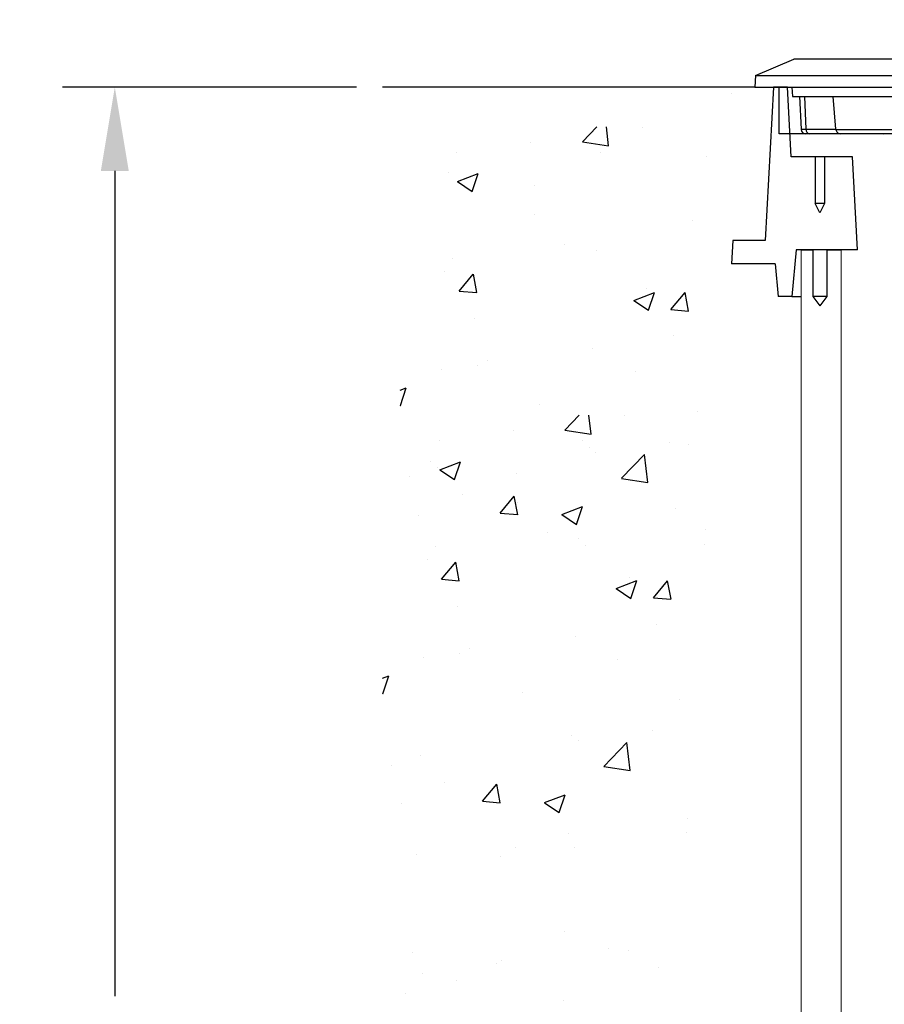
# Model space of a CAD drawing. Extents: x -799 to 18861, y -3042 to 1902.
# Drawn here: x 17824 to 18009, y 1395 to 1607 of the extents above; entities that cross this region are included whole.
import ezdxf

# ---------------------------------------------------------------- set-up
doc = ezdxf.new("R2010")
doc.units = 0
doc.layers.get('0').update_dxf_attribs({"linetype": 'CONTINUOUS'})
doc.layers.get('DEFPOINTS').update_dxf_attribs({"linetype": 'CONTINUOUS'})
doc.dimstyles.new('1$0', dxfattribs={"dimscale": 12, "dimtxt": 2.5, "dimasz": 2.5, "dimexe": 1.25, "dimexo": 0.625, "dimtad": 1, "dimtih": 1, "dimtoh": 1, "dimdec": 0, "dimzin": 0, "dimdsep": 46, "dimlunit": 6, "dimtxsty": 'Standard', "dimcen": 2.5, "dimclrd": 5, "dimclre": 5, "dimclrt": 2, "dimadec": 0, "dimazin": 0, "dimtfac": 1, "dimtdec": 0, "dimtmove": 0, "dimatfit": 3, "dimfxl": 0, "dimtolj": 1, "dimtzin": 0, "dimarcsym": 0})
doc.dimstyles.new('RUNG$0', dxfattribs={"dimtxt": 2.5, "dimasz": 2.5, "dimexe": 1.25, "dimexo": 0.625, "dimtad": 1, "dimdsep": 46, "dimlunit": 6, "dimtxsty": 'Standard', "dimcen": 2.5, "dimclrd": 5, "dimclre": 5, "dimclrt": 2, "dimadec": 0, "dimazin": 0, "dimtm": 1e-09, "dimtfac": 1, "dimtmove": 0, "dimatfit": 3, "dimfxl": 0, "dimtolj": 1, "dimtzin": 0, "dimarcsym": 0})

# ---------------------------------------------------------------- blocks, each defined once
blk = doc.blocks.new('*D97')
at = {"color": 5, "lineweight": -2}
blk.add_line((17996.62, 1631.36), (18166.62, 1631.36), dxfattribs=at)
at = {"color": 5}
for points in [[(17996.62, 1634.69), (17996.62, 1628.02), (17976.62, 1631.36)], [(18166.62, 1634.69), (18166.62, 1628.02), (18186.62, 1631.36)]]:
    blk.add_solid(points, dxfattribs=at)
at = {"layer": 'DEFPOINTS', "color": 0}
for p in [(18186.62, 1631.36), (17976.62, 1554.66), (18186.62, 1554.66)]:
    blk.add_point(p, dxfattribs=at)
at = {"color": 2, "insert": (18081.62, 1646.36), "char_height": 20, "attachment_point": 5}
blk.add_mtext('\\A1;210', dxfattribs=at)
blk = doc.blocks.new('*D96')
at = {"color": 5, "lineweight": -2}
for p, q in [((17896, 1592.66), (17832.8, 1592.66)), ((17844.05, 1574.66), (17844.05, 1397.17)), ((17844.05, 1190.42), (17844.05, 1367.92)), ((17841.72, 1172.42), (17855.3, 1172.42))]:
    blk.add_line(p, q, dxfattribs=at)
at = {"color": 5}
for points in [[(17841.05, 1574.66), (17847.05, 1574.66), (17844.05, 1592.66)], [(17841.05, 1190.42), (17847.05, 1190.42), (17844.05, 1172.42)]]:
    blk.add_solid(points, dxfattribs=at)
at = {"layer": 'DEFPOINTS', "color": 0}
for p in [(17901.62, 1592.66), (17836.1, 1172.42), (17844.05, 1172.42)]:
    blk.add_point(p, dxfattribs=at)
at = {"color": 2, "insert": (17844.05, 1382.54), "char_height": 18, "attachment_point": 5}
blk.add_mtext('\\A1;420', dxfattribs=at)

msp = doc.modelspace()

# ---------------------------------------------------------------- linework, layer by layer
at = {"color": 7, "linetype": 'Continuous', "lineweight": 15}
for p, q in [((17990, 1598.66), (17981.75, 1595.16)), ((17990, 1598.66), (18173.24, 1598.66)), ((17981.75, 1595.16), (18181.49, 1595.16)), ((17991.62, 1557.66), (17991.62, 1216.92)), ((18000.22, 1557.66), (18000.22, 1216.92))]:
    msp.add_line(p, q, dxfattribs=at)
at = {"color": 0}
for p, q in [((17981.75, 1595.16), (17990, 1598.66)), ((18173.24, 1598.66), (17990, 1598.66)), ((17981.75, 1595.16), (17981.62, 1592.66)), ((17981.75, 1595.16), (18181.49, 1595.16)), ((17981.62, 1592.66), (17901.62, 1592.66)), ((17981.62, 1592.66), (18181.62, 1592.66)), ((17985.62, 1592.66), (17983.89, 1559.66)), ((17988.62, 1592.66), (17985.62, 1592.66)), ((17989.41, 1577.66), (17988.62, 1592.66)), ((17988.62, 1592.66), (18174.62, 1592.66)), ((17994.62, 1577.66), (17989.41, 1577.66)), ((17996.62, 1577.66), (17994.62, 1577.66)), ((17994.62, 1577.66), (17994.62, 1567.66)), ((18002.62, 1577.66), (17996.62, 1577.66)), ((17996.62, 1577.66), (17996.62, 1567.66)), ((18003.67, 1557.66), (18002.62, 1577.66)), ((17995.62, 1565.66), (17994.62, 1567.66)), ((17996.62, 1567.66), (17994.62, 1567.66)), ((17996.62, 1567.66), (17995.62, 1565.66)), ((17976.88, 1559.66), (17976.62, 1554.66)), ((17983.89, 1559.66), (17976.88, 1559.66)), ((17990.5, 1557.66), (17989.62, 1547.66)), ((18000.96, 1557.66), (17990.5, 1557.66)), ((18003.67, 1557.66), (17990.5, 1557.66)), ((17991.62, 1557.66), (17994.12, 1557.66)), ((17997.12, 1557.66), (17994.12, 1557.66)), ((17994.12, 1557.66), (17994.12, 1547.66)), ((17997.12, 1557.66), (17997.12, 1547.66)), ((17997.12, 1557.66), (18000.22, 1557.66)), ((17986.01, 1554.66), (17976.62, 1554.66)), ((17986.01, 1554.66), (17986.62, 1547.66)), ((17989.62, 1547.66), (17986.62, 1547.66)), ((17989.62, 1547.66), (17991.62, 1547.66)), ((17997.12, 1547.66), (17994.12, 1547.66)), ((17994.12, 1547.66), (17995.62, 1545.66)), ((17997.12, 1547.66), (17995.62, 1545.66))]:
    msp.add_line(p, q, dxfattribs=at)
at = {"color": 0, "linetype": 'Continuous'}
for p, q in [((17985.62, 1592.66), (17985.62, 1592.65)), ((17985.62, 1592.65), (18149.5, 1592.65)), ((17989.62, 1592.65), (17989.73, 1590.65)), ((17989.73, 1590.65), (18146.6, 1590.65)), ((17991.2, 1590.65), (17991.57, 1583.6)), ((17992.34, 1590.65), (17992.61, 1583.6)), ((17999.08, 1583.6), (17998.44, 1590.65)), ((18000.03, 1582.65), (17986.86, 1582.65)), ((17991.57, 1583.6), (17992.61, 1583.6)), ((17993.35, 1582.65), (17992.57, 1582.65)), ((17992.61, 1583.6), (17999.08, 1583.6)), ((17999.08, 1583.57), (18016.76, 1583.57)), ((18017.76, 1582.65), (18000.03, 1582.65))]:
    msp.add_line(p, q, dxfattribs=at)
msp.add_line((17986.86, 1582.65), (17986.86, 1592.66))
at = {"color": 5}
for p, q in [((17976.68, 1591.28), (17976.68, 1591.28)), ((17944.56, 1580.9), (17947.64, 1584.12)), ((17950.2, 1580.02), (17949.73, 1584.12)), ((17957.49, 1583.97), (17957.49, 1583.97)), ((17933.44, 1580.8), (17933.44, 1580.8)), ((17944.56, 1580.9), (17950.21, 1580.02)), ((17917.55, 1578.71), (17917.55, 1578.71)), ((17948.39, 1578.68), (17948.39, 1578.68)), ((17971.21, 1577.84), (17971.21, 1577.84)), ((17915.78, 1574.21), (17915.78, 1574.21)), ((17917.71, 1572.37), (17922.16, 1574.07)), ((17920.88, 1570.23), (17922.16, 1574.07)), ((17917.72, 1572.36), (17920.88, 1570.23)), ((17934.17, 1571.48), (17934.17, 1571.48)), ((17934.37, 1565.35), (17934.37, 1565.35)), ((17968.27, 1563.92), (17968.27, 1563.92)), ((17940.79, 1558.92), (17940.79, 1558.92)), ((17947.61, 1557.54), (17947.61, 1557.54)), ((17916.74, 1555.76), (17916.74, 1555.76)), ((17915.01, 1553.07), (17915.01, 1553.07)), ((17918.05, 1548.81), (17921.11, 1552.46)), ((17921.86, 1548.48), (17921.12, 1552.46)), ((17918.05, 1548.81), (17921.85, 1548.48)), ((17955.62, 1546.8), (17960.06, 1548.51)), ((17958.43, 1549.26), (17958.43, 1549.26)), ((17958.78, 1544.67), (17960.07, 1548.5)), ((17963.6, 1544.83), (17966.66, 1548.48)), ((17967.4, 1544.49), (17966.67, 1548.47)), ((17955.62, 1546.8), (17958.78, 1544.67)), ((17963.6, 1544.83), (17967.4, 1544.5)), ((17921.39, 1542.9), (17921.39, 1542.9)), ((17964.19, 1539.16), (17964.19, 1539.16)), ((17946.84, 1536.4), (17946.84, 1536.4)), ((17924.08, 1533.88), (17924.08, 1533.88)), ((17914.24, 1531.93), (17914.24, 1531.93)), ((17922.01, 1532.91), (17922.01, 1532.91)), ((17955.91, 1531.47), (17955.91, 1531.47)), ((17905.4, 1527.52), (17906.71, 1528.02)), ((17905.43, 1524.18), (17906.71, 1528.02)), ((17905.4, 1524.2), (17905.43, 1524.18)), ((17935.4, 1524.38), (17935.4, 1524.38)), ((17969.3, 1522.94), (17969.3, 1522.94)), ((17940.77, 1518.93), (17943.86, 1522.14)), ((17946.42, 1518.05), (17945.95, 1522.14)), ((17953.71, 1522), (17953.71, 1522)), ((17929.66, 1518.83), (17929.66, 1518.83)), ((17940.78, 1518.93), (17946.42, 1518.05)), ((17913.76, 1516.74), (17913.76, 1516.74)), ((17944.6, 1516.71), (17944.6, 1516.71)), ((17946.07, 1515.26), (17946.07, 1515.26)), ((17963.38, 1516.21), (17963.38, 1516.21)), ((17967.42, 1515.87), (17967.42, 1515.87)), ((17912, 1512.23), (17912, 1512.23)), ((17913.93, 1510.39), (17918.38, 1512.1)), ((17917.09, 1508.26), (17918.38, 1512.09)), ((17947.48, 1514.11), (17947.48, 1514.11)), ((17952.98, 1508.54), (17957.92, 1513.69)), ((17958.62, 1507.66), (17957.92, 1513.69)), ((17913.47, 1510.79), (17913.47, 1510.79)), ((17913.93, 1510.39), (17917.09, 1508.26)), ((17955.8, 1511.37), (17955.8, 1511.37)), ((17907.38, 1508.83), (17907.38, 1508.83)), ((17930.39, 1509.51), (17930.39, 1509.51)), ((17952.98, 1508.53), (17958.63, 1507.66)), ((17918.77, 1505.02), (17918.77, 1505.02)), ((17926.86, 1501.05), (17929.93, 1504.7)), ((17930.67, 1500.71), (17929.93, 1504.69)), ((17930.59, 1503.38), (17930.59, 1503.38)), ((17940.17, 1500.75), (17944.61, 1502.46)), ((17943.33, 1498.62), (17944.62, 1502.46)), ((17964.49, 1501.95), (17964.49, 1501.95)), ((17909.38, 1500.63), (17909.38, 1500.63)), ((17926.87, 1501.05), (17930.66, 1500.72)), ((17940.17, 1500.75), (17943.33, 1498.62)), ((17943.27, 1499.2), (17943.27, 1499.2)), ((17971.02, 1497.43), (17971.02, 1497.43)), ((17937.01, 1496.95), (17937.01, 1496.95)), ((17943.83, 1495.57), (17943.83, 1495.57)), ((17912.96, 1493.78), (17912.96, 1493.78)), ((17945.3, 1494.13), (17945.3, 1494.13)), ((17970.72, 1494.33), (17970.72, 1494.33)), ((17911.23, 1491.1), (17911.23, 1491.1)), ((17914.27, 1486.84), (17917.33, 1490.49)), ((17918.08, 1486.5), (17917.34, 1490.48)), ((17914.27, 1486.84), (17918.07, 1486.51)), ((17954.64, 1487.29), (17954.64, 1487.29)), ((17951.84, 1484.82), (17956.28, 1486.53)), ((17951.84, 1484.82), (17955, 1482.69)), ((17955, 1482.69), (17956.29, 1486.53)), ((17959.82, 1482.86), (17962.88, 1486.5)), ((17963.62, 1482.52), (17962.89, 1486.5)), ((17959.82, 1482.85), (17963.61, 1482.52)), ((17917.61, 1480.93), (17917.61, 1480.93)), ((17960.4, 1477.18), (17960.4, 1477.18)), ((17943.06, 1474.43), (17943.06, 1474.43)), ((17920.3, 1471.9), (17920.3, 1471.9)), ((17910.45, 1469.96), (17910.45, 1469.96)), ((17918.23, 1470.93), (17918.23, 1470.93)), ((17952.12, 1469.5), (17952.12, 1469.5)), ((17901.62, 1465.55), (17902.93, 1466.05)), ((17901.64, 1462.21), (17902.93, 1466.05)), ((17901.62, 1462.23), (17901.64, 1462.21)), ((17931.62, 1462.4), (17931.62, 1462.4)), ((17965.51, 1460.97), (17965.51, 1460.97)), ((17942.29, 1453.29), (17942.29, 1453.29)), ((17959.6, 1454.23), (17959.6, 1454.23)), ((17943.7, 1452.14), (17943.7, 1452.14)), ((17949.19, 1446.56), (17954.14, 1451.72)), ((17954.84, 1445.68), (17954.14, 1451.71)), ((17909.68, 1448.82), (17909.68, 1448.82)), ((17952.02, 1449.4), (17952.02, 1449.4)), ((17903.6, 1446.86), (17903.6, 1446.86)), ((17949.19, 1446.56), (17954.84, 1445.68)), ((17914.99, 1443.04), (17914.99, 1443.04)), ((17923.08, 1439.08), (17926.14, 1442.72)), ((17926.89, 1438.74), (17926.15, 1442.72)), ((17936.39, 1438.78), (17940.83, 1440.48)), ((17939.55, 1436.64), (17940.83, 1440.48)), ((17905.59, 1438.65), (17905.59, 1438.65)), ((17923.08, 1439.07), (17926.88, 1438.74)), ((17936.39, 1438.77), (17939.55, 1436.64)), ((17939.49, 1437.22), (17939.49, 1437.22)), ((17967.24, 1435.46), (17967.24, 1435.46)), ((17941.51, 1432.15), (17941.51, 1432.15)), ((17966.94, 1432.35), (17966.94, 1432.35)), ((17908.91, 1427.68), (17908.91, 1427.68)), ((17930.2, 1429.1), (17930.2, 1429.1)), ((17942.89, 1429.19), (17942.89, 1429.19)), ((17926.99, 1427.09), (17926.99, 1427.09)), ((17940.74, 1411.01), (17940.74, 1411.01)), ((17908.14, 1406.54), (17908.14, 1406.54)), ((17950.24, 1407.31), (17950.24, 1407.31)), ((17954.46, 1406.88), (17954.46, 1406.88)), ((17926.19, 1404.14), (17926.19, 1404.14)), ((17927.13, 1404.77), (17927.13, 1404.77)), ((17910.29, 1402.05), (17910.29, 1402.05)), ((17961.02, 1403.34), (17961.02, 1403.34)), ((17917.42, 1400.52), (17917.42, 1400.52)), ((17906.62, 1397.67), (17906.62, 1397.67)), ((17940.51, 1396.24), (17940.51, 1396.24))]:
    msp.add_line(p, q, dxfattribs=at)
at = {"color": 0, "linetype": 'Continuous'}
for centre, radius, start, end in [((17992.57, 1583.65), 1, 183, 270), ((17993.49, 1583.53), 0.885, 175.2341, 260.8957), ((18009.05, 1581.65), 1, 65.4526, 90)]:
    msp.add_arc(centre, radius, start, end, dxfattribs=at)
msp.add_open_spline([(17999.08, 1583.6), (17999.08, 1583.59), (17999.08, 1583.58), (17999.08, 1583.57)], degree=3, dxfattribs=at)
msp.add_open_spline([(17999.08, 1583.57), (17999.09, 1583.44), (17999.13, 1583.32), (17999.23, 1583.09), (17999.31, 1582.99), (17999.48, 1582.83), (17999.59, 1582.76), (17999.8, 1582.68), (17999.92, 1582.65), (18000.03, 1582.65)], degree=3, knots=[0, 0, 0, 0, 0.25, 0.25, 0.5, 0.5, 0.75, 0.75, 1, 1, 1, 1], dxfattribs=at)

# ---------------------------------------------------------------- dimensions: what is measured, and where the dimension line sits
at = {"color": 5}
dim = msp.add_linear_dim(base=(18186.62, 1631.36), p1=(17976.62, 1554.66), p2=(18186.62, 1554.66), dimstyle='RUNG$0', override={"dimscale": 8, "dimdec": 0, "dimzin": 0, "dimse1": 1, "dimse2": 1, "dimtm": 0, "dimtdec": 0}, dxfattribs=at)
dim.commit()
dim.dimension.update_dxf_attribs({"geometry": '*D97', "text_midpoint": (18081.62, 1646.36)})
dim = msp.add_linear_dim(base=(17844.05, 1172.42), p1=(17901.62, 1592.66), p2=(17836.1, 1172.42), angle=90, dimstyle='1$0', override={"dimscale": 9, "dimtxt": 2, "dimasz": 2}, dxfattribs=at)
dim.commit()
dim.dimension.update_dxf_attribs({"geometry": '*D96', "text_midpoint": (17844.05, 1382.54)})

doc.saveas('drawing.dxf')
